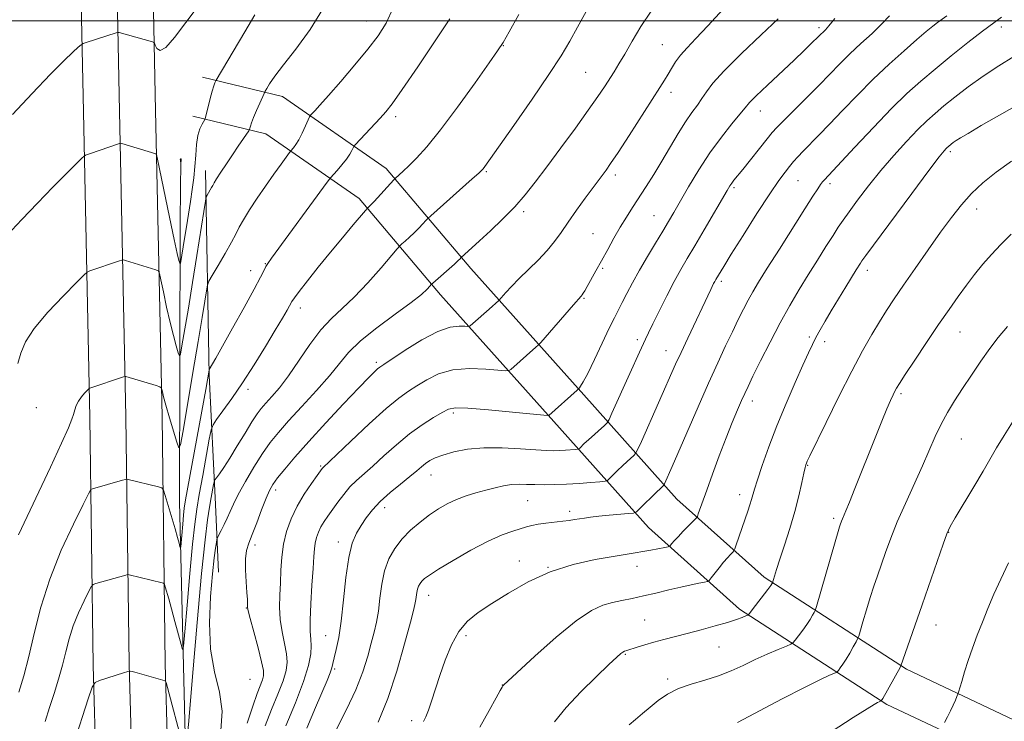
# Model space of a CAD drawing. Extents: x 2177300 to 2180200, y 362300 to 365200.
# Drawn here: x 2177703 to 2177949, y 363325 to 363500 of the extents above; entities that cross this region are included whole.
import ezdxf

# ---------------------------------------------------------------- set-up
doc = ezdxf.new("R2010")
doc.units = 0
doc.header["$MEASUREMENT"] = 0
for name, color, linetype, lineweight in [('32000', 7, 'Continuous', 0), ('DTM HARD BREAKLINE', 7, 'Continuous', 0), ('DTM SPOT ELEVATION', 2, 'Continuous', 13), ('INDEX CONTOUR', 41, 'Continuous', 13), ('INDEX CONTOUR DEPRESSION', 41, 'Continuous', 13), ('INTERMEDIATE CONTOUR', 44, 'Continuous', 0)]:
    doc.layers.add(name, color=color, linetype=linetype, lineweight=lineweight)

msp = doc.modelspace()

# ---------------------------------------------------------------- linework, layer by layer
at = {"layer": '32000', "flags": 128}
msp.add_lwpolyline([(2180000, 363500), (2177500, 363500)], dxfattribs=at)
at = {"layer": 'DTM HARD BREAKLINE'}
for points in [[(2177713.49, 363778.17, 1199.73), (2177714.31, 363717.31, 1204.82), (2177715.17, 363661.61, 1209.32), (2177716.5, 363605.48, 1212.76), (2177717.73, 363539.56, 1216.66), (2177719, 363477.35, 1221.25), (2177720.6, 363401.17, 1226.5), (2177721.4, 363339.4, 1231.69), (2177723.14, 363277.7, 1236.18), (2177723.51, 363218.84, 1240.68), (2177724.75, 363153.82, 1244.77), (2177725.15, 363098.1, 1247.92), (2177728.11, 363018.03, 1250.27), (2177729.86, 362956.79, 1252.37), (2177731.67, 362901.07, 1253.31), (2177735.05, 362816.95, 1253.26), (2177736.56, 362731.39, 1253.21), (2177739.54, 362652.81, 1253.56), (2177741.08, 362570.04, 1254.76), (2177741.83, 362550.33, 1255.51), (2177741.88, 362548.81, 1255.56)], [(2177722.49, 363778.23, 1199.93), (2177723.31, 363717.44, 1205.02), (2177724.17, 363661.79, 1209.52), (2177725.5, 363605.67, 1212.96), (2177726.73, 363539.74, 1216.86), (2177728, 363477.54, 1221.45), (2177729.6, 363401.32, 1226.7), (2177730.4, 363339.59, 1231.89), (2177732.14, 363277.86, 1236.38), (2177732.51, 363218.95, 1240.88), (2177733.75, 363153.94, 1244.97), (2177734.15, 363098.3, 1248.12), (2177737.11, 363018.32, 1250.47), (2177738.86, 362957.06, 1252.57), (2177740.66, 362901.4, 1253.51), (2177744.05, 362817.21, 1253.46), (2177745.56, 362731.64, 1253.41), (2177748.54, 362653.06, 1253.76), (2177750.08, 362570.29, 1254.96), (2177750.82, 362550.65, 1255.71), (2177750.88, 362548.79, 1255.77)], [(2177731.49, 363778.29, 1199.73), (2177732.31, 363717.57, 1204.82), (2177733.17, 363661.97, 1209.32), (2177734.5, 363605.86, 1212.76), (2177735.73, 363539.92, 1216.66), (2177737, 363477.73, 1221.25), (2177738.6, 363401.47, 1226.5), (2177739.4, 363339.78, 1231.69), (2177741.14, 363278.02, 1236.18), (2177741.51, 363219.06, 1240.68), (2177742.75, 363154.06, 1244.77), (2177743.15, 363098.5, 1247.92), (2177746.11, 363018.61, 1250.27), (2177747.86, 362957.33, 1252.37), (2177749.65, 362901.73, 1253.31), (2177753.05, 362817.47, 1253.26), (2177754.56, 362731.89, 1253.21), (2177757.54, 362653.31, 1253.56), (2177759.08, 362570.54, 1254.76), (2177759.81, 362550.97, 1255.51), (2177759.88, 362548.78, 1255.58)], [(2178213.75, 363297.89, 1258.7), (2178199.24, 363295.62, 1261.89), (2178177.79, 363290.11, 1264.99), (2178155.57, 363284.9, 1267.69), (2178130.27, 363282.48, 1269.63), (2178103.57, 363283.63, 1270.48), (2178059.27, 363291.38, 1269.78), (2178028.21, 363299.01, 1268.88), (2177990.99, 363310.89, 1265.79), (2177952.48, 363325.07, 1262.09), (2177924.15, 363338.44, 1258.25), (2177888.67, 363361.38, 1251.6), (2177866.95, 363380.82, 1246.91), (2177843.74, 363406.81, 1240.27), (2177815.61, 363438.3, 1234.57), (2177794.5, 363463.25, 1229.48), (2177768.66, 363481.19, 1224.74), (2177748.65, 363486.01, 1221.44)], [(2178215.3, 363288.01, 1258.7), (2178201.26, 363285.81, 1261.89), (2178180.17, 363280.4, 1264.99), (2178157.2, 363275.01, 1267.69), (2178130.53, 363272.46, 1269.63), (2178102.49, 363273.67, 1270.48), (2178057.21, 363281.59, 1269.78), (2178025.49, 363289.38, 1268.88), (2177987.74, 363301.43, 1265.79), (2177948.61, 363315.84, 1262.09), (2177919.28, 363329.68, 1258.25), (2177882.58, 363353.41, 1251.6), (2177859.86, 363373.74, 1246.91), (2177836.28, 363400.15, 1240.27), (2177808.06, 363431.74, 1234.57), (2177787.72, 363455.79, 1229.48), (2177764.5, 363471.91, 1224.74), (2177746.31, 363476.29, 1221.44)], [(2177752.95, 363012.56, 1249.81), (2177749.73, 363066.36, 1247.57), (2177747.61, 363136.98, 1244.32), (2177745.82, 363193.57, 1241.17), (2177744.99, 363252.95, 1237.13), (2177744.63, 363311.87, 1232.38), (2177742.95, 363380.15, 1227.09), (2177743.16, 363450.27, 1221.05), (2177743.31, 363465.23, 1219.95)], [(2177749.45, 363462.7, 1223.39), (2177750.36, 363411.73, 1228.13), (2177751.92, 363379.46, 1232.88), (2177752.69, 363362.62, 1235.12)]]:
    msp.add_polyline3d(points, dxfattribs=at)
at = {"layer": 'DTM SPOT ELEVATION'}
for p in [(2177789.6, 363499.99, 1225.26), (2177902.34, 363498.35, 1239.65), (2177947.79, 363498.5, 1246.5), (2177823.7, 363493.84, 1230.06), (2177863.32, 363494.08, 1235.09), (2177844.23, 363487.19, 1233), (2177865.48, 363482.23, 1236.51), (2177796.82, 363476.13, 1228.38), (2177887.74, 363477.58, 1240.69), (2177935.15, 363467.47, 1250.31), (2177819.41, 363462.44, 1232.15), (2177851.62, 363461.59, 1236.42), (2177897.15, 363460.24, 1244.9), (2177905.13, 363459.48, 1246.39), (2177881.21, 363458.45, 1242.26), (2177828.75, 363452.5, 1234.34), (2177861.28, 363451.48, 1239.11), (2177941.68, 363453.16, 1252.64), (2177846, 363446.97, 1237.08), (2177764.32, 363439.51, 1227.92), (2177760.69, 363437.78, 1227.35), (2177848.45, 363438.35, 1238.2), (2177914.44, 363437.88, 1250.51), (2177878.05, 363435.12, 1244.33), (2177843.8, 363430.9, 1238.13), (2177773.1, 363428.44, 1230.55), (2177937.52, 363422.52, 1254.86), (2177857.07, 363420.62, 1241.62), (2177899.96, 363421.27, 1249.73), (2177903.76, 363420.09, 1250.47), (2177864.26, 363417.83, 1243.25), (2177792.03, 363414.97, 1235.67), (2177760.06, 363408.17, 1230.44), (2177922.83, 363407.1, 1254.28), (2177885.75, 363405.29, 1248.54), (2177707.24, 363403.67, 1224.83), (2177811.25, 363402.27, 1240.34), (2177937.9, 363395.83, 1256.93), (2177778.13, 363389.06, 1237.83), (2177899.52, 363389.25, 1252.09), (2177805.69, 363386.89, 1242.75), (2177766.95, 363383.13, 1236.46), (2177829.71, 363380.45, 1244.92), (2177882.56, 363381.92, 1249.42), (2177794.09, 363378.74, 1242.58), (2177840.21, 363377.79, 1245.58), (2177906.04, 363376.06, 1253.68), (2177934.69, 363372.56, 1258.06), (2177782.56, 363370.13, 1241.47), (2177761.76, 363369.42, 1236.4), (2177827.67, 363365.4, 1247.32), (2177834.8, 363363.85, 1248), (2177856.98, 363364.06, 1248.65), (2177805.08, 363356.83, 1246.68), (2177759.63, 363353.71, 1235.93), (2177858.88, 363350.73, 1251.02), (2177931.52, 363349.5, 1258.75), (2177779.41, 363346.84, 1241.13), (2177814.39, 363346.81, 1248.42), (2177877.43, 363343.97, 1252.86), (2177854.06, 363342.17, 1252.13), (2177781.62, 363338.53, 1242.22), (2177760.5, 363335.89, 1234.77), (2177864.64, 363335.98, 1253.66), (2177823.45, 363334.55, 1249.97), (2177800.8, 363325.59, 1247.58)]:
    msp.add_point(p, dxfattribs=at)
at = {"layer": 'INDEX CONTOUR'}
for points in [[(2177747.323, 363503.367, 1220), (2177741.721, 363495.898, 1220), (2177739.531, 363493.413, 1220), (2177738.105, 363492.673, 1220), (2177737.31, 363493.131, 1220), (2177736.919, 363493.948, 1220), (2177736.717, 363494.458, 1220), (2177736.537, 363494.675, 1220), (2177736.224, 363494.786, 1220), (2177727.902, 363497.095, 1220), (2177727.505, 363497.135, 1220), (2177727.148, 363497.043, 1220), (2177719.694, 363494.629, 1220), (2177718.927, 363494.361, 1220), (2177718.413, 363494.055, 1220), (2177717.711, 363493.452, 1220), (2177716.407, 363492.271, 1220), (2177714.202, 363490.159, 1220), (2177710.824, 363486.744, 1220), (2177706.232, 363481.924, 1220), (2177701.31, 363476.671, 1220)], [(2177827.535, 363501.591, 1230), (2177825.135, 363497.315, 1230), (2177823.602, 363494.653, 1230), (2177822.26, 363492.565, 1230), (2177820.15, 363489.545, 1230), (2177816.624, 363484.566, 1230), (2177812.282, 363478.546, 1230), (2177808.033, 363472.881, 1230), (2177804.609, 363468.672, 1230), (2177802.02, 363465.81, 1230), (2177800.098, 363463.886, 1230), (2177798.691, 363462.545, 1230), (2177796.752, 363460.778, 1230), (2177796.373, 363460.385, 1230), (2177791.455, 363455.008, 1230), (2177790.578, 363454.082, 1230), (2177789.779, 363453.299, 1230), (2177789.349, 363452.802, 1230), (2177786.282, 363449.18, 1230), (2177783.611, 363445.998, 1230), (2177780.587, 363442.347, 1230), (2177777.546, 363438.607, 1230), (2177774.827, 363435.209, 1230), (2177772.773, 363432.594, 1230), (2177771.595, 363431.034, 1230), (2177770.987, 363430.118, 1230), (2177769.779, 363427.948, 1230), (2177768.597, 363425.901, 1230), (2177766.818, 363422.91, 1230), (2177764.377, 363418.901, 1230), (2177761.533, 363414.344, 1230), (2177758.626, 363409.843, 1230), (2177755.967, 363405.93, 1230), (2177753.76, 363402.822, 1230), (2177752.181, 363400.663, 1230), (2177751.31, 363399.392, 1230), (2177750.845, 363398.137, 1230), (2177750.388, 363395.822, 1230), (2177748.734, 363386.745, 1230), (2177747.881, 363382.006, 1230), (2177747.247, 363378.298, 1230), (2177746.741, 363374.636, 1230), (2177746.209, 363369.597, 1230), (2177745.547, 363362.343, 1230), (2177744.861, 363354.378, 1230), (2177744.308, 363347.791, 1230), (2177743.983, 363344.205, 1230), (2177743.734, 363343.376, 1230), (2177743.346, 363344.593, 1230), (2177741.821, 363350.344, 1230), (2177740.972, 363353.484, 1230), (2177740.272, 363355.997, 1230), (2177739.4, 363358.992, 1230), (2177739.198, 363359.613, 1230), (2177738.998, 363359.873, 1230), (2177738.63, 363359.994, 1230), (2177730.385, 363361.993, 1230), (2177729.99, 363362.017, 1230), (2177729.583, 363361.922, 1230), (2177722.11, 363359.791, 1230), (2177721.395, 363359.532, 1230), (2177720.917, 363359.008, 1230), (2177720.266, 363357.771, 1230), (2177719.155, 363355.519, 1230), (2177717.78, 363352.536, 1230), (2177716.463, 363349.249, 1230), (2177715.438, 363346.002, 1230), (2177714.601, 363342.772, 1230), (2177713.762, 363339.452, 1230), (2177712.779, 363335.968, 1230), (2177711.682, 363332.401, 1230), (2177710.549, 363328.866, 1230), (2177709.436, 363325.451, 1230)], [(2177906.298, 363500.591, 1240), (2177904.795, 363498.759, 1240), (2177903.963, 363497.834, 1240), (2177900.548, 363494.437, 1240), (2177898.71, 363492.658, 1240), (2177896.154, 363490.231, 1240), (2177889.51, 363484.005, 1240), (2177886.736, 363481.361, 1240), (2177885.052, 363479.652, 1240), (2177883.948, 363478.376, 1240), (2177882.67, 363476.8, 1240), (2177880.645, 363474.349, 1240), (2177878.034, 363471.069, 1240), (2177875.181, 363467.164, 1240), (2177872.4, 363462.886, 1240), (2177869.886, 363458.682, 1240), (2177866.225, 363452.296, 1240), (2177864.887, 363450.014, 1240), (2177863.435, 363447.602, 1240), (2177861.616, 363444.624, 1240), (2177859.589, 363441.268, 1240), (2177857.615, 363437.886, 1240), (2177855.91, 363434.781, 1240), (2177854.492, 363432.066, 1240), (2177853.333, 363429.811, 1240), (2177851.364, 363426.042, 1240), (2177850.063, 363423.406, 1240), (2177848.307, 363419.709, 1240), (2177846.391, 363415.648, 1240), (2177844.718, 363412.181, 1240), (2177843.597, 363410.034, 1240), (2177842.956, 363408.98, 1240), (2177842.631, 363408.56, 1240), (2177842.429, 363408.339, 1240), (2177842.065, 363407.998, 1240), (2177835.003, 363401.697, 1240), (2177834.814, 363401.676, 1240), (2177833.767, 363401.765, 1240), (2177825.943, 363402.53, 1240), (2177819.995, 363403.078, 1240), (2177814.84, 363403.478, 1240), (2177811.727, 363403.551, 1240), (2177809.987, 363403.219, 1240), (2177808.475, 363402.43, 1240), (2177806.284, 363401.142, 1240), (2177803.458, 363399.356, 1240), (2177800.279, 363397.081, 1240), (2177797.019, 363394.39, 1240), (2177793.906, 363391.601, 1240), (2177791.158, 363389.092, 1240), (2177787.086, 363385.496, 1240), (2177785.457, 363383.877, 1240), (2177783.893, 363382.033, 1240), (2177782.414, 363380.083, 1240), (2177779.941, 363376.632, 1240), (2177778.989, 363375.229, 1240), (2177778.203, 363373.913, 1240), (2177777.571, 363372.594, 1240), (2177777.09, 363371.257, 1240), (2177776.762, 363369.902, 1240), (2177776.572, 363368.452, 1240), (2177776.437, 363366.5, 1240), (2177776.257, 363363.558, 1240), (2177775.971, 363359.39, 1240), (2177775.672, 363354.756, 1240), (2177775.495, 363350.667, 1240), (2177775.528, 363347.855, 1240), (2177775.668, 363345.944, 1240), (2177775.773, 363344.276, 1240), (2177775.674, 363342.241, 1240), (2177775.134, 363339.413, 1240), (2177773.896, 363335.411, 1240), (2177771.849, 363330.106, 1240), (2177769.458, 363324.378, 1240)], [(2177954.253, 363480.41, 1250), (2177947.94, 363476.868, 1250), (2177942.845, 363473.918, 1250), (2177939.524, 363471.974, 1250), (2177937.623, 363470.842, 1250), (2177936.559, 363470.178, 1250), (2177935.837, 363469.687, 1250), (2177935.314, 363469.3, 1250), (2177934.633, 363468.745, 1250), (2177934.363, 363468.5, 1250), (2177934.06, 363468.202, 1250), (2177933.571, 363467.656, 1250), (2177932.352, 363466.119, 1250), (2177929.765, 363462.712, 1250), (2177925.505, 363457.013, 1250), (2177914.083, 363441.596, 1250), (2177913.076, 363440.205, 1250), (2177912.701, 363439.644, 1250), (2177911.659, 363437.982, 1250), (2177909.051, 363433.722, 1250), (2177905.445, 363427.761, 1250), (2177903.914, 363425.191, 1250), (2177902.653, 363423.017, 1250), (2177901.622, 363421.144, 1250), (2177900.734, 363419.396, 1250), (2177899.746, 363417.285, 1250), (2177898.376, 363414.246, 1250), (2177896.442, 363409.907, 1250), (2177894.168, 363404.67, 1250), (2177891.878, 363399.129, 1250), (2177889.857, 363393.841, 1250), (2177888.216, 363389.22, 1250), (2177887.024, 363385.644, 1250), (2177886.306, 363383.333, 1250), (2177885.576, 363380.743, 1250), (2177885.171, 363379.431, 1250), (2177884.636, 363377.81, 1250), (2177881.748, 363369.419, 1250), (2177881.39, 363368.414, 1250), (2177881.159, 363367.945, 1250), (2177880.857, 363367.609, 1250), (2177880.325, 363367.07, 1250), (2177879.554, 363366.247, 1250), (2177878.576, 363365.124, 1250), (2177877.45, 363363.739, 1250), (2177875.497, 363361.221, 1250), (2177874.989, 363360.598, 1250), (2177874.552, 363360.321, 1250), (2177873.807, 363360.152, 1250), (2177872.455, 363359.892, 1250), (2177870.48, 363359.489, 1250), (2177867.945, 363358.926, 1250), (2177864.949, 363358.212, 1250), (2177861.743, 363357.434, 1250), (2177858.615, 363356.703, 1250), (2177855.792, 363356.098, 1250), (2177853.24, 363355.58, 1250), (2177850.863, 363355.077, 1250), (2177848.49, 363354.429, 1250), (2177845.665, 363353.118, 1250), (2177841.855, 363350.537, 1250), (2177836.827, 363346.4, 1250), (2177831.531, 363341.697, 1250), (2177824.791, 363335.497, 1250), (2177823.838, 363334.597, 1250), (2177823.599, 363334.324, 1250), (2177823.402, 363334.007, 1250), (2177822.911, 363333.148, 1250), (2177821.872, 363331.293, 1250), (2177820.117, 363328.136, 1250), (2177817.82, 363323.977, 1250)], [(2177949.639, 363364.951, 1260), (2177947.667, 363360.908, 1260), (2177945.947, 363357.119, 1260), (2177944.455, 363353.581, 1260), (2177943.106, 363350.197, 1260), (2177941.835, 363346.895, 1260), (2177940.652, 363343.697, 1260), (2177939.589, 363340.647, 1260), (2177938.678, 363337.822, 1260), (2177937.951, 363335.423, 1260), (2177937.164, 363332.716, 1260), (2177936.987, 363332.189, 1260), (2177936.767, 363331.645, 1260), (2177936.38, 363330.734, 1260), (2177935.83, 363329.489, 1260), (2177935.149, 363328.047, 1260), (2177934.386, 363326.553, 1260), (2177933.655, 363325.194, 1260)]]:
    msp.add_polyline3d(points, dxfattribs=at)
at = {"layer": 'INDEX CONTOUR DEPRESSION'}
msp.add_polyline3d([(2177743.352, 363465.551, 1220), (2177743.389, 363465.449, 1220), (2177743.397, 363465.316, 1220), (2177743.306, 363464.589, 1220), (2177743.292, 363464.611, 1220), (2177743.216, 363464.986, 1220), (2177743.173, 363465.268, 1220), (2177743.164, 363465.499, 1220), (2177743.208, 363465.61, 1220), (2177743.282, 363465.615, 1220), (2177743.352, 363465.551, 1220)], dxfattribs=at)
at = {"layer": 'INTERMEDIATE CONTOUR'}
for points in [[(2177779.241, 363503.958, 1224), (2177775.559, 363497.888, 1224), (2177771.928, 363492.938, 1224), (2177768.855, 363489.076, 1224), (2177766.722, 363486.252, 1224), (2177765.413, 363484.327, 1224), (2177764.687, 363483.141, 1224), (2177764.305, 363482.484, 1224), (2177764.033, 363481.948, 1224), (2177762.955, 363479.547, 1224), (2177762.135, 363477.675, 1224), (2177761.396, 363475.908, 1224), (2177760.908, 363474.607, 1224), (2177760.639, 363473.757, 1224), (2177760.508, 363473.255, 1224), (2177760.421, 363472.963, 1224), (2177760.218, 363472.608, 1224), (2177757.585, 363468.773, 1224), (2177756.146, 363466.653, 1224), (2177754.648, 363464.412, 1224), (2177753.271, 363462.322, 1224), (2177752.207, 363460.672, 1224), (2177751.577, 363459.651, 1224), (2177751.233, 363459.042, 1224), (2177750.958, 363458.527, 1224), (2177749.836, 363456.594, 1224), (2177749.626, 363456.14, 1224), (2177749.409, 363455.074, 1224), (2177748.999, 363452.487, 1224), (2177747.289, 363441.571, 1224), (2177746.211, 363434.835, 1224), (2177745.16, 363428.447, 1224), (2177743.575, 363419.055, 1224), (2177743.196, 363416.969, 1224), (2177742.96, 363416.522, 1224), (2177742.663, 363417.328, 1224), (2177742.149, 363419.058, 1224), (2177741.442, 363421.594, 1224), (2177740.61, 363424.871, 1224), (2177739.734, 363428.713, 1224), (2177738.927, 363432.491, 1224), (2177738.314, 363435.463, 1224), (2177737.951, 363437.105, 1224), (2177737.63, 363437.767, 1224), (2177737.076, 363438.016, 1224), (2177729.526, 363440.295, 1224), (2177728.971, 363440.443, 1224), (2177728.582, 363440.434, 1224), (2177728.025, 363440.262, 1224), (2177720.576, 363437.701, 1224), (2177719.961, 363437.426, 1224), (2177719.103, 363436.686, 1224), (2177717.266, 363434.85, 1224), (2177714.016, 363431.539, 1224), (2177710.138, 363427.399, 1224), (2177706.719, 363423.331, 1224), (2177704.571, 363420.017, 1224), (2177703.41, 363417.252, 1224), (2177702.674, 363414.61, 1224)], [(2177796.241, 363503.267, 1226), (2177794.445, 363499.485, 1226), (2177792.466, 363496.312, 1226), (2177789.937, 363492.999, 1226), (2177786.665, 363489.045, 1226), (2177783.152, 363484.94, 1226), (2177780.079, 363481.419, 1226), (2177777.961, 363479.038, 1226), (2177776.693, 363477.649, 1226), (2177775.652, 363476.528, 1226), (2177775.396, 363476.103, 1226), (2177774.368, 363473.843, 1226), (2177773.536, 363472.075, 1226), (2177772.683, 363470.413, 1226), (2177771.947, 363469.198, 1226), (2177771.37, 363468.414, 1226), (2177770.723, 363467.67, 1226), (2177770.375, 363467.215, 1226), (2177768.282, 363464.344, 1226), (2177766.463, 363461.812, 1226), (2177764.401, 363458.875, 1226), (2177762.317, 363455.811, 1226), (2177760.413, 363452.905, 1226), (2177758.893, 363450.451, 1226), (2177757.855, 363448.594, 1226), (2177756.993, 363446.914, 1226), (2177755.9, 363444.846, 1226), (2177754.315, 363442.043, 1226), (2177752.559, 363439.037, 1226), (2177751.102, 363436.574, 1226), (2177750.281, 363435.139, 1226), (2177749.907, 363434.148, 1226), (2177749.658, 363432.749, 1226), (2177749.257, 363430.187, 1226), (2177748.598, 363426.076, 1226), (2177747.619, 363420.123, 1226), (2177746.32, 363412.391, 1226), (2177743.856, 363397.891, 1226), (2177743.22, 363394.392, 1226), (2177742.824, 363393.642, 1226), (2177742.326, 363394.995, 1226), (2177740.485, 363401.136, 1226), (2177739.585, 363404.221, 1226), (2177738.999, 363406.347, 1226), (2177738.687, 363407.603, 1226), (2177738.543, 363408.269, 1226), (2177738.427, 363408.61, 1226), (2177738.061, 363408.834, 1226), (2177737.131, 363409.133, 1226), (2177729.581, 363411.424, 1226), (2177729.395, 363411.448, 1226), (2177728.996, 363411.345, 1226), (2177720.595, 363408.476, 1226), (2177720.472, 363408.421, 1226), (2177720.301, 363408.273, 1226), (2177719.933, 363407.906, 1226), (2177719.28, 363407.232, 1226), (2177718.485, 363406.316, 1226), (2177717.748, 363405.264, 1226), (2177717.219, 363404.167, 1226), (2177716.851, 363403.058, 1226), (2177716.542, 363401.954, 1226), (2177716.143, 363400.725, 1226), (2177715.292, 363398.639, 1226), (2177713.579, 363394.817, 1226), (2177710.807, 363388.834, 1226), (2177702.848, 363371.901, 1226)], [(2177878.499, 363502.943, 1236), (2177874.683, 363498.755, 1236), (2177871.696, 363495.614, 1236), (2177869.483, 363493.325, 1236), (2177867.846, 363491.494, 1236), (2177866.594, 363489.798, 1236), (2177865.6, 363488.195, 1236), (2177864.75, 363486.716, 1236), (2177863.889, 363485.285, 1236), (2177862.702, 363483.414, 1236), (2177855.013, 363471.464, 1236), (2177852.282, 363467.26, 1236), (2177850.429, 363464.469, 1236), (2177849.304, 363462.844, 1236), (2177844.112, 363455.818, 1236), (2177841.957, 363452.853, 1236), (2177839.858, 363449.899, 1236), (2177838.081, 363447.325, 1236), (2177836.428, 363445.025, 1236), (2177834.584, 363442.772, 1236), (2177832.34, 363440.407, 1236), (2177827.624, 363435.792, 1236), (2177825.742, 363433.853, 1236), (2177824.326, 363432.303, 1236), (2177822.601, 363430.348, 1236), (2177820.165, 363428.188, 1236), (2177816.082, 363424.634, 1236), (2177815.38, 363424.061, 1236), (2177814.864, 363423.876, 1236), (2177814.092, 363423.917, 1236), (2177812.676, 363423.985, 1236), (2177810.455, 363423.691, 1236), (2177807.322, 363422.605, 1236), (2177803.335, 363420.501, 1236), (2177799.214, 363417.951, 1236), (2177793.863, 363414.413, 1236), (2177792.897, 363413.749, 1236), (2177792.327, 363413.289, 1236), (2177791.563, 363412.577, 1236), (2177790.148, 363411.161, 1236), (2177787.658, 363408.583, 1236), (2177783.879, 363404.605, 1236), (2177779.434, 363399.86, 1236), (2177775.158, 363395.203, 1236), (2177771.726, 363391.334, 1236), (2177769.178, 363388.326, 1236), (2177767.395, 363386.104, 1236), (2177766.225, 363384.503, 1236), (2177765.376, 363383.013, 1236), (2177764.523, 363381.04, 1236), (2177763.429, 363378.201, 1236), (2177762.215, 363374.97, 1236), (2177761.085, 363372.033, 1236), (2177760.218, 363369.859, 1236), (2177759.649, 363368.044, 1236), (2177759.382, 363365.965, 1236), (2177759.395, 363363.209, 1236), (2177759.572, 363360.199, 1236), (2177759.772, 363357.569, 1236), (2177759.886, 363355.8, 1236), (2177759.923, 363354.775, 1236), (2177759.92, 363354.223, 1236), (2177759.939, 363353.813, 1236), (2177760.116, 363352.973, 1236), (2177760.61, 363351.066, 1236), (2177761.5, 363347.744, 1236), (2177762.544, 363343.805, 1236), (2177763.419, 363340.329, 1236), (2177763.869, 363338.115, 1236), (2177763.917, 363336.81, 1236), (2177763.651, 363335.777, 1236), (2177762.35, 363332.371, 1236), (2177761.238, 363329.262, 1236), (2177759.815, 363324.985, 1236)], [(2177761.749, 363501.506, 1222), (2177759.222, 363497.301, 1222), (2177752.081, 363485.234, 1222), (2177751.928, 363484.93, 1222), (2177751.768, 363484.55, 1222), (2177751.51, 363483.812, 1222), (2177751.133, 363482.535, 1222), (2177750.643, 363480.656, 1222), (2177749.479, 363475.926, 1222), (2177749.301, 363475.441, 1222), (2177748.573, 363474.304, 1222), (2177748.023, 363473.149, 1222), (2177747.535, 363471.47, 1222), (2177747.22, 363469.229, 1222), (2177747.012, 363466.589, 1222), (2177746.8, 363463.765, 1222), (2177746.498, 363460.922, 1222), (2177746.109, 363458.03, 1222), (2177745.658, 363455.014, 1222), (2177744.682, 363448.709, 1222), (2177744.224, 363445.825, 1222), (2177743.172, 363439.546, 1222), (2177743.095, 363439.402, 1222), (2177743, 363439.662, 1222), (2177742.808, 363440.346, 1222), (2177742.398, 363442.052, 1222), (2177741.636, 363445.522, 1222), (2177740.469, 363451.08, 1222), (2177737.475, 363465.6, 1222), (2177737.198, 363466.7, 1222), (2177737.021, 363466.899, 1222), (2177728.547, 363469.437, 1222), (2177728.168, 363469.524, 1222), (2177728.005, 363469.5, 1222), (2177720.555, 363466.926, 1222), (2177719.55, 363466.531, 1222), (2177718.706, 363465.907, 1222), (2177717.299, 363464.52, 1222), (2177711.409, 363458.552, 1222), (2177707.554, 363454.6, 1222), (2177703.615, 363450.504, 1222), (2177699.906, 363446.558, 1222)], [(2177810.379, 363500.576, 1228), (2177806.693, 363495.024, 1228), (2177802.33, 363488.548, 1228), (2177798.468, 363482.898, 1228), (2177795.97, 363479.354, 1228), (2177794.395, 363477.326, 1228), (2177792.982, 363475.753, 1228), (2177786.792, 363469.219, 1228), (2177786.415, 363468.757, 1228), (2177786.215, 363468.369, 1228), (2177785.914, 363467.729, 1228), (2177785.392, 363466.792, 1228), (2177784.572, 363465.582, 1228), (2177783.441, 363464.165, 1228), (2177782.234, 363462.773, 1228), (2177780.608, 363460.95, 1228), (2177779.761, 363459.844, 1228), (2177765.899, 363440.895, 1228), (2177764.963, 363439.578, 1228), (2177764.513, 363438.82, 1228), (2177764.046, 363437.87, 1228), (2177763.185, 363436.151, 1228), (2177761.585, 363433.129, 1228), (2177759.077, 363428.567, 1228), (2177756.195, 363423.406, 1228), (2177751.974, 363415.942, 1228), (2177750.341, 363413.112, 1228), (2177750.317, 363413.013, 1228), (2177749.903, 363410.548, 1228), (2177749.483, 363408.17, 1228), (2177744.49, 363380.644, 1228), (2177744.16, 363378.56, 1228), (2177743.969, 363376.85, 1228), (2177743.762, 363374.581, 1228), (2177743.273, 363368.909, 1228), (2177743.195, 363368.65, 1228), (2177743.074, 363369.031, 1228), (2177742.845, 363369.891, 1228), (2177742.452, 363371.315, 1228), (2177741.843, 363373.449, 1228), (2177739.401, 363381.728, 1228), (2177738.959, 363383.084, 1228), (2177738.523, 363383.651, 1228), (2177737.718, 363383.915, 1228), (2177730.193, 363385.763, 1228), (2177729.877, 363385.818, 1228), (2177729.495, 363385.764, 1228), (2177728.722, 363385.554, 1228), (2177721.247, 363383.437, 1228), (2177720.884, 363383.212, 1228), (2177720.282, 363382.194, 1228), (2177718.924, 363379.512, 1228), (2177716.497, 363374.596, 1228), (2177713.497, 363368.081, 1228), (2177710.621, 363360.906, 1228), (2177708.407, 363353.893, 1228), (2177706.753, 363347.389, 1228), (2177705.399, 363341.626, 1228), (2177704.124, 363336.77, 1228), (2177702.871, 363332.727, 1228)], [(2177844.327, 363502.377, 1232), (2177842.187, 363498.428, 1232), (2177840.282, 363494.979, 1232), (2177838.106, 363491.335, 1232), (2177835.069, 363486.662, 1232), (2177830.859, 363480.515, 1232), (2177826.286, 363473.981, 1232), (2177819.049, 363463.757, 1232), (2177818.629, 363463.186, 1232), (2177818.302, 363462.809, 1232), (2177817.562, 363462.112, 1232), (2177815.917, 363460.637, 1232), (2177805.575, 363451.447, 1232), (2177804.864, 363450.783, 1232), (2177804.381, 363450.27, 1232), (2177803.639, 363449.459, 1232), (2177802.632, 363448.389, 1232), (2177801.476, 363447.217, 1232), (2177800.29, 363446.093, 1232), (2177799.219, 363445.129, 1232), (2177798.412, 363444.424, 1232), (2177797.9, 363443.956, 1232), (2177797.217, 363443.199, 1232), (2177793.197, 363438.485, 1232), (2177789.901, 363434.75, 1232), (2177786.515, 363431.172, 1232), (2177783.522, 363428.36, 1232), (2177780.827, 363425.885, 1232), (2177778.192, 363423.055, 1232), (2177775.446, 363419.403, 1232), (2177770.12, 363411.592, 1232), (2177767.867, 363408.613, 1232), (2177765.983, 363406.386, 1232), (2177764.49, 363404.737, 1232), (2177763.351, 363403.438, 1232), (2177762.3, 363402.057, 1232), (2177761.019, 363400.113, 1232), (2177759.294, 363397.307, 1232), (2177757.341, 363394.082, 1232), (2177755.483, 363391.063, 1232), (2177753.988, 363388.754, 1232), (2177752.888, 363387.159, 1232), (2177752.168, 363386.168, 1232), (2177751.784, 363385.618, 1232), (2177751.598, 363385.175, 1232), (2177751.452, 363384.46, 1232), (2177750.88, 363381.276, 1232), (2177750.461, 363378.855, 1232), (2177749.961, 363375.714, 1232), (2177749.317, 363370.684, 1232), (2177748.448, 363362.344, 1232), (2177747.332, 363350.104, 1232), (2177746.175, 363336.665, 1232), (2177745.242, 363325.551, 1232), (2177744.709, 363319.44, 1232)], [(2177860.554, 363502.479, 1234), (2177857.988, 363498.627, 1234), (2177855.785, 363494.936, 1234), (2177853.963, 363491.745, 1234), (2177852.51, 363489.282, 1234), (2177851.293, 363487.326, 1234), (2177848.89, 363483.614, 1234), (2177847.233, 363481.149, 1234), (2177844.869, 363477.779, 1234), (2177841.641, 363473.315, 1234), (2177837.994, 363468.352, 1234), (2177834.525, 363463.672, 1234), (2177831.658, 363459.857, 1234), (2177829.131, 363456.678, 1234), (2177826.512, 363453.705, 1234), (2177823.516, 363450.635, 1234), (2177820.446, 363447.68, 1234), (2177817.761, 363445.18, 1234), (2177813.12, 363440.955, 1234), (2177812.919, 363440.743, 1234), (2177812.442, 363440.285, 1234), (2177811.496, 363439.427, 1234), (2177806.097, 363434.701, 1234), (2177805.691, 363434.313, 1234), (2177805.336, 363433.907, 1234), (2177804.667, 363433.169, 1234), (2177803.26, 363431.874, 1234), (2177800.675, 363429.814, 1234), (2177796.716, 363426.904, 1234), (2177792.167, 363423.543, 1234), (2177788.058, 363420.254, 1234), (2177785.108, 363417.395, 1234), (2177782.802, 363414.661, 1234), (2177780.318, 363411.587, 1234), (2177777.076, 363407.879, 1234), (2177773.478, 363403.937, 1234), (2177770.169, 363400.336, 1234), (2177767.62, 363397.459, 1234), (2177765.588, 363394.928, 1234), (2177763.654, 363392.17, 1234), (2177761.525, 363388.81, 1234), (2177759.402, 363385.231, 1234), (2177757.612, 363382.01, 1234), (2177756.385, 363379.571, 1234), (2177755.553, 363377.721, 1234), (2177754.855, 363376.118, 1234), (2177754.095, 363374.512, 1234), (2177753.349, 363373.034, 1234), (2177752.435, 363371.261, 1234), (2177752.274, 363370.777, 1234), (2177752.143, 363370.044, 1234), (2177751.926, 363368.647, 1234), (2177751.602, 363366.169, 1234), (2177751.171, 363362.196, 1234), (2177750.688, 363356.544, 1234), (2177750.426, 363349.966, 1234), (2177750.717, 363343.453, 1234), (2177751.717, 363337.762, 1234), (2177752.901, 363332.73, 1234), (2177753.571, 363327.968, 1234), (2177753.224, 363323.204, 1234)], [(2177892.2, 363500.57, 1238), (2177887.929, 363496.544, 1238), (2177883.034, 363491.884, 1238), (2177878.737, 363487.606, 1238), (2177875.945, 363484.487, 1238), (2177874.319, 363482.316, 1238), (2177873.204, 363480.644, 1238), (2177872.05, 363479.049, 1238), (2177870.705, 363477.229, 1238), (2177869.119, 363474.909, 1238), (2177867.27, 363471.92, 1238), (2177863.19, 363465.025, 1238), (2177861.19, 363461.76, 1238), (2177859.294, 363458.767, 1238), (2177855.904, 363453.538, 1238), (2177854.363, 363451.118, 1238), (2177852.834, 363448.599, 1238), (2177851.267, 363445.863, 1238), (2177849.695, 363443.02, 1238), (2177848.175, 363440.243, 1238), (2177846.767, 363437.697, 1238), (2177844.598, 363433.849, 1238), (2177843.967, 363432.762, 1238), (2177843.581, 363432.131, 1238), (2177843.33, 363431.771, 1238), (2177843.066, 363431.452, 1238), (2177841.151, 363429.279, 1238), (2177833.015, 363419.91, 1238), (2177832.379, 363419.226, 1238), (2177831.789, 363418.683, 1238), (2177825.543, 363413.166, 1238), (2177825.097, 363412.869, 1238), (2177824.315, 363412.82, 1238), (2177819.31, 363413.257, 1238), (2177815.225, 363413.384, 1238), (2177811.081, 363413.042, 1238), (2177807.531, 363412.026, 1238), (2177804.6, 363410.585, 1238), (2177802.16, 363409.081, 1238), (2177800.005, 363407.711, 1238), (2177797.634, 363406.03, 1238), (2177794.466, 363403.422, 1238), (2177790.207, 363399.566, 1238), (2177785.663, 363395.293, 1238), (2177778.704, 363388.654, 1238), (2177778.542, 363388.456, 1238), (2177777.3, 363386.755, 1238), (2177775.853, 363384.738, 1238), (2177774.062, 363382.073, 1238), (2177772.275, 363379.059, 1238), (2177770.784, 363375.947, 1238), (2177769.648, 363372.789, 1238), (2177768.874, 363369.593, 1238), (2177768.441, 363366.368, 1238), (2177768.232, 363363.156, 1238), (2177768.103, 363360, 1238), (2177767.959, 363356.93, 1238), (2177767.894, 363353.905, 1238), (2177768.054, 363350.867, 1238), (2177768.514, 363347.8, 1238), (2177769.107, 363344.874, 1238), (2177769.596, 363342.302, 1238), (2177769.772, 363340.179, 1238), (2177769.525, 363338.11, 1238), (2177768.773, 363335.594, 1238), (2177767.493, 363332.267, 1238), (2177765.904, 363328.374, 1238), (2177764.285, 363324.31, 1238)], [(2177919.968, 363501.267, 1242), (2177918.065, 363499.263, 1242), (2177915.607, 363496.912, 1242), (2177912.844, 363494.364, 1242), (2177910.104, 363491.801, 1242), (2177907.611, 363489.342, 1242), (2177902.427, 363484.024, 1242), (2177899.256, 363480.839, 1242), (2177893.488, 363475.11, 1242), (2177891.854, 363473.451, 1242), (2177890.729, 363472.198, 1242), (2177889.45, 363470.628, 1242), (2177883.389, 363463.03, 1242), (2177881.179, 363460.297, 1242), (2177880.642, 363459.599, 1242), (2177880.18, 363458.912, 1242), (2177879.483, 363457.746, 1242), (2177873.773, 363447.951, 1242), (2177871.437, 363443.985, 1242), (2177869.549, 363440.814, 1242), (2177867.937, 363438.054, 1242), (2177866.296, 363435.078, 1242), (2177864.422, 363431.474, 1242), (2177862.528, 363427.715, 1242), (2177860.932, 363424.488, 1242), (2177859.851, 363422.277, 1242), (2177859.112, 363420.731, 1242), (2177857.608, 363417.475, 1242), (2177855.191, 363412.14, 1242), (2177850.765, 363402.233, 1242), (2177850.043, 363400.658, 1242), (2177849.551, 363399.877, 1242), (2177848.868, 363399.218, 1242), (2177844.882, 363395.627, 1242), (2177843.848, 363394.662, 1242), (2177842.731, 363393.577, 1242), (2177842.485, 363393.358, 1242), (2177842.195, 363393.261, 1242), (2177841.613, 363393.202, 1242), (2177839.208, 363393.015, 1242), (2177837.75, 363392.925, 1242), (2177836.299, 363392.878, 1242), (2177834.483, 363392.916, 1242), (2177831.807, 363393.085, 1242), (2177827.97, 363393.387, 1242), (2177823.429, 363393.649, 1242), (2177818.836, 363393.657, 1242), (2177814.745, 363393.263, 1242), (2177811.323, 363392.588, 1242), (2177808.644, 363391.822, 1242), (2177806.726, 363391.11, 1242), (2177805.368, 363390.433, 1242), (2177804.313, 363389.726, 1242), (2177803.306, 363388.913, 1242), (2177802.084, 363387.871, 1242), (2177800.39, 363386.458, 1242), (2177798.08, 363384.597, 1242), (2177795.477, 363382.451, 1242), (2177793.02, 363380.244, 1242), (2177791.048, 363378.154, 1242), (2177789.499, 363376.184, 1242), (2177788.209, 363374.29, 1242), (2177787.047, 363372.342, 1242), (2177786.016, 363369.864, 1242), (2177785.15, 363366.293, 1242), (2177784.462, 363361.326, 1242), (2177783.876, 363355.705, 1242), (2177783.293, 363350.435, 1242), (2177782.652, 363346.314, 1242), (2177782.025, 363343.334, 1242), (2177781.521, 363341.281, 1242), (2177781.199, 363339.906, 1242), (2177780.916, 363338.798, 1242), (2177780.484, 363337.512, 1242), (2177779.727, 363335.629, 1242), (2177776.862, 363328.898, 1242), (2177774.679, 363323.735, 1242)], [(2177934.223, 363501.326, 1244), (2177931.936, 363499.626, 1244), (2177930.772, 363498.719, 1244), (2177929.104, 363497.358, 1244), (2177926.738, 363495.358, 1244), (2177923.568, 363492.602, 1244), (2177919.832, 363489.236, 1244), (2177915.855, 363485.475, 1244), (2177911.936, 363481.545, 1244), (2177908.269, 363477.726, 1244), (2177905.022, 363474.312, 1244), (2177902.323, 363471.528, 1244), (2177898.439, 363467.581, 1244), (2177897.112, 363466.174, 1244), (2177896.025, 363464.948, 1244), (2177895.018, 363463.748, 1244), (2177893.903, 363462.347, 1244), (2177892.371, 363460.248, 1244), (2177890.093, 363456.884, 1244), (2177886.919, 363451.998, 1244), (2177883.454, 363446.562, 1244), (2177880.487, 363441.856, 1244), (2177878.612, 363438.85, 1244), (2177876.62, 363435.539, 1244), (2177876.385, 363435.114, 1244), (2177876.111, 363434.584, 1244), (2177875.379, 363433.092, 1244), (2177869.652, 363420.978, 1244), (2177867.979, 363417.382, 1244), (2177866.64, 363414.435, 1244), (2177858.117, 363395.216, 1244), (2177857.155, 363393.083, 1244), (2177856.666, 363392.177, 1244), (2177856.233, 363391.723, 1244), (2177854.543, 363390.194, 1244), (2177853.39, 363389.115, 1244), (2177852.172, 363387.937, 1244), (2177850.19, 363385.977, 1244), (2177849.658, 363385.505, 1244), (2177849.033, 363385.296, 1244), (2177847.778, 363385.169, 1244), (2177845.528, 363384.986, 1244), (2177842.592, 363384.767, 1244), (2177839.45, 363384.572, 1244), (2177836.503, 363384.453, 1244), (2177833.851, 363384.413, 1244), (2177831.514, 363384.444, 1244), (2177829.481, 363384.525, 1244), (2177827.617, 363384.569, 1244), (2177825.757, 363384.477, 1244), (2177823.762, 363384.173, 1244), (2177821.609, 363383.693, 1244), (2177819.302, 363383.094, 1244), (2177816.862, 363382.423, 1244), (2177814.382, 363381.657, 1244), (2177811.972, 363380.76, 1244), (2177809.705, 363379.694, 1244), (2177807.506, 363378.424, 1244), (2177805.264, 363376.913, 1244), (2177802.914, 363375.138, 1244), (2177800.579, 363373.131, 1244), (2177798.429, 363370.935, 1244), (2177796.61, 363368.568, 1244), (2177795.16, 363365.95, 1244), (2177794.094, 363362.974, 1244), (2177793.397, 363359.61, 1244), (2177792.933, 363356.14, 1244), (2177792.536, 363352.922, 1244), (2177792.065, 363350.186, 1244), (2177791.481, 363347.657, 1244), (2177790.769, 363344.929, 1244), (2177789.883, 363341.666, 1244), (2177788.67, 363337.803, 1244), (2177786.944, 363333.343, 1244), (2177784.626, 363328.373, 1244), (2177782.048, 363323.306, 1244)], [(2177947.905, 363500.916, 1246), (2177945.921, 363499.51, 1246), (2177943.156, 363497.455, 1246), (2177939.49, 363494.616, 1246), (2177935.352, 363491.326, 1246), (2177931.311, 363488.034, 1246), (2177927.748, 363485.025, 1246), (2177924.313, 363481.913, 1246), (2177920.471, 363478.152, 1246), (2177915.925, 363473.452, 1246), (2177911.339, 363468.588, 1246), (2177903.637, 363460.353, 1246), (2177903.263, 363459.888, 1246), (2177902.774, 363459.215, 1246), (2177902.066, 363458.167, 1246), (2177900.862, 363456.315, 1246), (2177898.848, 363453.161, 1246), (2177892.514, 363443.168, 1246), (2177889.483, 363438.359, 1246), (2177887.334, 363434.913, 1246), (2177885.872, 363432.481, 1246), (2177884.714, 363430.417, 1246), (2177883.541, 363428.168, 1246), (2177882.244, 363425.57, 1246), (2177880.779, 363422.55, 1246), (2177879.096, 363419.019, 1246), (2177877.139, 363414.816, 1246), (2177874.852, 363409.759, 1246), (2177872.25, 363403.851, 1246), (2177865.787, 363388.95, 1246), (2177863.887, 363384.655, 1246), (2177863.734, 363384.372, 1246), (2177863.599, 363384.23, 1246), (2177863.346, 363384, 1246), (2177862.829, 363383.512, 1246), (2177861.897, 363382.603, 1246), (2177857.648, 363378.378, 1246), (2177856.867, 363377.656, 1246), (2177856.162, 363377.355, 1246), (2177854.926, 363377.218, 1246), (2177850.068, 363376.801, 1246), (2177847.466, 363376.553, 1246), (2177845.427, 363376.324, 1246), (2177843.88, 363376.116, 1246), (2177841.432, 363375.733, 1246), (2177840.13, 363375.541, 1246), (2177838.514, 363375.337, 1246), (2177834.309, 363374.865, 1246), (2177832.34, 363374.594, 1246), (2177830.815, 363374.295, 1246), (2177829.489, 363373.938, 1246), (2177826.013, 363372.886, 1246), (2177823.354, 363371.92, 1246), (2177819.877, 363370.356, 1246), (2177815.603, 363368.094, 1246), (2177811.211, 363365.572, 1246), (2177807.553, 363363.366, 1246), (2177805.249, 363361.902, 1246), (2177804.028, 363361.019, 1246), (2177803.393, 363360.409, 1246), (2177802.931, 363359.808, 1246), (2177802.563, 363359.144, 1246), (2177802.293, 363358.389, 1246), (2177802.116, 363357.534, 1246), (2177801.897, 363355.838, 1246), (2177801.743, 363355.01, 1246), (2177801.353, 363353.431, 1246), (2177800.516, 363350.195, 1246), (2177799.083, 363344.753, 1246), (2177797.161, 363337.991, 1246), (2177794.914, 363331.15, 1246), (2177792.52, 363325.231, 1246)], [(2177950.916, 363491.11, 1248), (2177947.2, 363488.803, 1248), (2177943.266, 363486.215, 1248), (2177939.566, 363483.572, 1248), (2177936.278, 363481.052, 1248), (2177933.515, 363478.828, 1248), (2177931.299, 363476.968, 1248), (2177929.283, 363475.144, 1248), (2177927.03, 363472.923, 1248), (2177924.226, 363469.993, 1248), (2177921.042, 363466.5, 1248), (2177917.774, 363462.707, 1248), (2177914.697, 363458.891, 1248), (2177912.004, 363455.368, 1248), (2177909.873, 363452.467, 1248), (2177908.377, 363450.361, 1248), (2177907.187, 363448.595, 1248), (2177905.874, 363446.556, 1248), (2177904.112, 363443.783, 1248), (2177901.994, 363440.422, 1248), (2177899.714, 363436.771, 1248), (2177897.427, 363433.044, 1248), (2177895.112, 363429.118, 1248), (2177892.698, 363424.784, 1248), (2177890.186, 363419.99, 1248), (2177887.824, 363415.306, 1248), (2177885.924, 363411.457, 1248), (2177884.687, 363408.919, 1248), (2177883.862, 363407.168, 1248), (2177883.085, 363405.43, 1248), (2177882.061, 363403.063, 1248), (2177880.762, 363399.949, 1248), (2177879.229, 363396.1, 1248), (2177877.529, 363391.634, 1248), (2177875.85, 363387.091, 1248), (2177874.405, 363383.113, 1248), (2177872.286, 363377.135, 1248), (2177872.05, 363376.515, 1248), (2177871.74, 363376.064, 1248), (2177871.091, 363375.396, 1248), (2177868.535, 363372.822, 1248), (2177867.228, 363371.464, 1248), (2177866.292, 363370.438, 1248), (2177865.707, 363369.746, 1248), (2177865.376, 363369.324, 1248), (2177865.167, 363369.098, 1248), (2177864.799, 363368.96, 1248), (2177863.96, 363368.792, 1248), (2177860.495, 363368.145, 1248), (2177858.466, 363367.781, 1248), (2177856.549, 363367.456, 1248), (2177851.096, 363366.566, 1248), (2177846.548, 363365.767, 1248), (2177841.086, 363364.537, 1248), (2177835.348, 363362.713, 1248), (2177829.899, 363360.231, 1248), (2177824.99, 363357.44, 1248), (2177820.797, 363354.785, 1248), (2177817.435, 363352.557, 1248), (2177814.768, 363350.409, 1248), (2177812.604, 363347.838, 1248), (2177810.774, 363344.498, 1248), (2177809.214, 363340.689, 1248), (2177807.884, 363336.866, 1248), (2177805.796, 363330.517, 1248), (2177805.005, 363328.23, 1248), (2177804.356, 363326.594, 1248), (2177803.794, 363325.405, 1248)], [(2177950.36, 363465.102, 1252), (2177946.537, 363462.365, 1252), (2177943.251, 363459.678, 1252), (2177940.409, 363456.978, 1252), (2177937.881, 363454.171, 1252), (2177935.41, 363451.038, 1252), (2177932.702, 363447.331, 1252), (2177929.584, 363442.941, 1252), (2177926.357, 363438.336, 1252), (2177923.439, 363434.126, 1252), (2177921.129, 363430.74, 1252), (2177919.24, 363427.879, 1252), (2177917.465, 363425.059, 1252), (2177915.524, 363421.826, 1252), (2177913.257, 363417.818, 1252), (2177910.53, 363412.695, 1252), (2177907.336, 363406.398, 1252), (2177904.157, 363399.969, 1252), (2177900.11, 363391.648, 1252), (2177899.452, 363390.264, 1252), (2177899.231, 363389.765, 1252), (2177899.103, 363389.408, 1252), (2177898.929, 363388.732, 1252), (2177898.624, 363387.34, 1252), (2177898.114, 363384.944, 1252), (2177897.362, 363381.679, 1252), (2177896.347, 363377.782, 1252), (2177895.084, 363373.535, 1252), (2177893.76, 363369.396, 1252), (2177892.604, 363365.863, 1252), (2177891.792, 363363.32, 1252), (2177891.288, 363361.671, 1252), (2177890.797, 363360, 1252), (2177890.755, 363359.912, 1252), (2177890.659, 363359.756, 1252), (2177890.339, 363359.302, 1252), (2177889.606, 363358.313, 1252), (2177885.741, 363353.231, 1252), (2177885.046, 363352.343, 1252), (2177884.633, 363351.951, 1252), (2177884.146, 363351.721, 1252), (2177883.265, 363351.371, 1252), (2177881.79, 363350.842, 1252), (2177879.555, 363350.127, 1252), (2177876.499, 363349.243, 1252), (2177872.99, 363348.283, 1252), (2177869.5, 363347.364, 1252), (2177863.693, 363345.878, 1252), (2177861.242, 363345.22, 1252), (2177858.985, 363344.562, 1252), (2177857.022, 363343.952, 1252), (2177854.492, 363343.148, 1252), (2177853.873, 363342.929, 1252), (2177853.443, 363342.716, 1252), (2177852.958, 363342.355, 1252), (2177851.978, 363341.471, 1252), (2177850.02, 363339.633, 1252), (2177846.814, 363336.587, 1252), (2177842.968, 363332.791, 1252), (2177839.309, 363328.882, 1252), (2177836.437, 363325.322, 1252)], [(2177950.3, 363446.881, 1254), (2177947.72, 363444.297, 1254), (2177945.406, 363441.845, 1254), (2177943.24, 363439.375, 1254), (2177941.159, 363436.828, 1254), (2177939.115, 363434.17, 1254), (2177937.04, 363431.335, 1254), (2177934.79, 363428.13, 1254), (2177932.194, 363424.334, 1254), (2177929.209, 363419.896, 1254), (2177926.254, 363415.464, 1254), (2177923.868, 363411.859, 1254), (2177922.435, 363409.662, 1254), (2177921.71, 363408.496, 1254), (2177921.295, 363407.737, 1254), (2177920.843, 363406.826, 1254), (2177920.209, 363405.442, 1254), (2177919.304, 363403.323, 1254), (2177918.064, 363400.292, 1254), (2177916.544, 363396.508, 1254), (2177911.347, 363383.474, 1254), (2177909.973, 363380.074, 1254), (2177909.068, 363377.89, 1254), (2177908.226, 363375.935, 1254), (2177908, 363375.371, 1254), (2177907.672, 363374.461, 1254), (2177907.508, 363373.968, 1254), (2177907.151, 363372.792, 1254), (2177906.393, 363370.198, 1254), (2177901.752, 363354.085, 1254), (2177901.424, 363353.07, 1254), (2177901.182, 363352.574, 1254), (2177900.789, 363351.879, 1254), (2177900.187, 363350.878, 1254), (2177899.361, 363349.617, 1254), (2177898.338, 363348.178, 1254), (2177897.302, 363346.783, 1254), (2177896.474, 363345.695, 1254), (2177895.958, 363345.073, 1254), (2177895.378, 363344.685, 1254), (2177894.234, 363344.196, 1254), (2177892.179, 363343.35, 1254), (2177889.453, 363342.191, 1254), (2177886.446, 363340.84, 1254), (2177883.463, 363339.416, 1254), (2177880.454, 363338.026, 1254), (2177877.286, 363336.778, 1254), (2177873.892, 363335.728, 1254), (2177870.479, 363334.734, 1254), (2177867.321, 363333.607, 1254), (2177864.624, 363332.207, 1254), (2177862.316, 363330.616, 1254), (2177860.256, 363328.966, 1254), (2177858.338, 363327.38, 1254), (2177856.593, 363325.917, 1254), (2177855.089, 363324.628, 1254)], [(2177949.372, 363423.861, 1256), (2177947.043, 363421.095, 1256), (2177944.99, 363418.364, 1256), (2177942.758, 363415.199, 1256), (2177940.416, 363411.766, 1256), (2177938.164, 363408.387, 1256), (2177936.16, 363405.3, 1256), (2177934.397, 363402.407, 1256), (2177932.826, 363399.522, 1256), (2177931.376, 363396.464, 1256), (2177928.16, 363389.114, 1256), (2177923.915, 363379.77, 1256), (2177921.891, 363375.151, 1256), (2177920.25, 363371.073, 1256), (2177918.948, 363367.54, 1256), (2177916.926, 363361.734, 1256), (2177916.031, 363359.109, 1256), (2177915.13, 363356.327, 1256), (2177914.193, 363353.253, 1256), (2177913.324, 363350.296, 1256), (2177912.279, 363346.697, 1256), (2177912.005, 363345.982, 1256), (2177911.609, 363345.236, 1256), (2177910.919, 363344.003, 1256), (2177910.035, 363342.455, 1256), (2177909.117, 363340.922, 1256), (2177908.306, 363339.676, 1256), (2177907.658, 363338.76, 1256), (2177907.206, 363338.158, 1256), (2177906.933, 363337.829, 1256), (2177906.626, 363337.624, 1256), (2177904.815, 363336.855, 1256), (2177902.549, 363335.805, 1256), (2177898.725, 363333.904, 1256), (2177893.184, 363331.036, 1256), (2177882.07, 363325.199, 1256)], [(2177951.053, 363400.651, 1258), (2177948.507, 363396.724, 1258), (2177946.633, 363393.648, 1258), (2177943.29, 363387.822, 1258), (2177940.949, 363383.863, 1258), (2177936.358, 363376.218, 1258), (2177935.081, 363374.006, 1258), (2177934.245, 363372.205, 1258), (2177933.3, 363369.609, 1258), (2177928.076, 363354.47, 1258), (2177923.258, 363340.686, 1258), (2177922.804, 363339.309, 1258), (2177922.588, 363338.893, 1258), (2177918.274, 363331.175, 1258), (2177917.908, 363330.585, 1258), (2177917.874, 363330.563, 1258), (2177917.409, 363330.354, 1258), (2177916.954, 363330.127, 1258), (2177916.136, 363329.682, 1258), (2177914.355, 363328.605, 1258), (2177910.905, 363326.41, 1258), (2177905.45, 363322.857, 1258)], [(2177744.049, 363318.519, 1232), (2177739.627, 363335.108, 1232), (2177739.504, 363335.473, 1232), (2177739.42, 363335.544, 1232), (2177731.856, 363337.679, 1232), (2177730.806, 363337.942, 1232), (2177730.054, 363337.918, 1232), (2177728.956, 363337.588, 1232), (2177723.007, 363335.63, 1232), (2177721.912, 363335.136, 1232), (2177721.188, 363333.962, 1232), (2177720.212, 363331.103, 1232), (2177716.578, 363319.928, 1232)]]:
    msp.add_polyline3d(points, dxfattribs=at)

doc.saveas('drawing.dxf')
